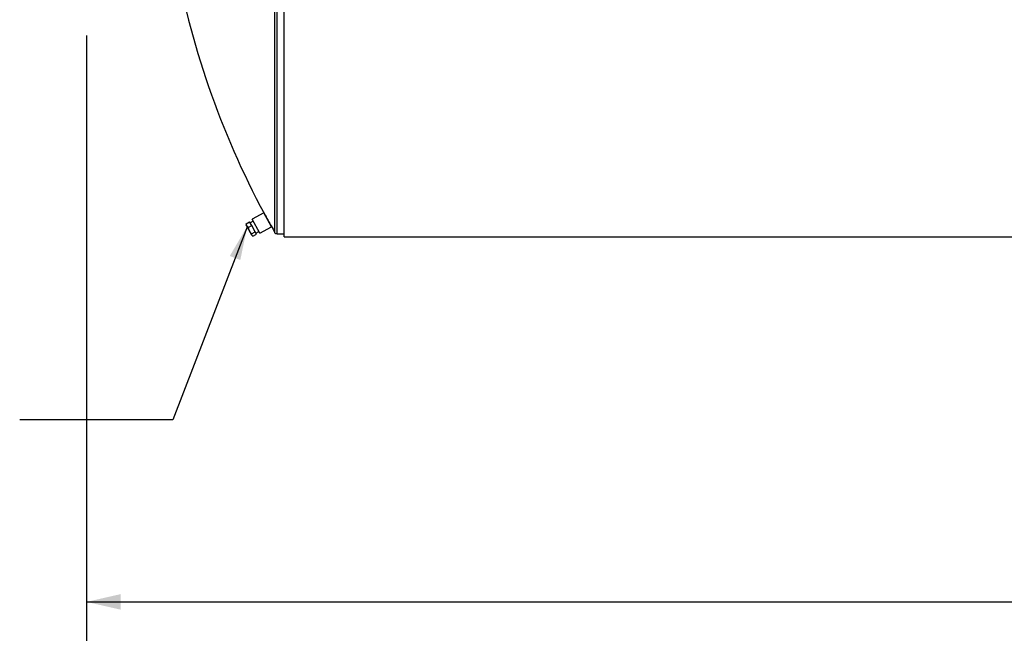
# Model space of a CAD drawing. Units: inches. Extents: x 22 to 462, y 22 to 347.
# Drawn here: x 210 to 280, y 100 to 144 of the extents above; entities that cross this region are included whole.
import ezdxf

# ---------------------------------------------------------------- set-up
doc = ezdxf.new("R2010")
doc.units = ezdxf.units.IN
doc.header["$LTSCALE"] = 44
doc.header["$MEASUREMENT"] = 0
doc.layers.add('FORMAT', color=7, linetype='Continuous')
doc.styles.add('SLDTEXTSTYLE0', font='TXT', dxfattribs={"width": 0.75})
doc.dimstyles.new('SLDDIMSTYLE1', dxfattribs={"dimtxt": 3.666667, "dimasz": 2.42, "dimexe": 0, "dimexo": 0.0625, "dimgap": 0.916667, "dimtad": 0, "dimtih": 1, "dimtoh": 1, "dimdec": 3, "dimrnd": 1e-09, "dimzin": 12, "dimdsep": 46, "dimtxsty": 'SLDTEXTSTYLE0', "dimsah": 1, "dimcen": 0.09, "dimadec": 0, "dimazin": 3, "dimtfac": 1, "dimtdec": 4, "dimtofl": 0, "dimtmove": 0, "dimatfit": 3, "dimfxl": 0, "dimfrac": 2, "dimtolj": 1, "dimtzin": 12, "dimarcsym": 0})
doc.dimstyles.new('SLDDIMSTYLE2', dxfattribs={"dimtxt": 0.18, "dimasz": 2.42, "dimexe": 0, "dimexo": 0.0625, "dimgap": 0, "dimtad": 0, "dimtih": 1, "dimtoh": 1, "dimdec": 0, "dimrnd": 1e-09, "dimzin": 0, "dimdsep": 46, "dimtxsty": 'Standard', "dimsah": 1, "dimcen": 0.09, "dimadec": 0, "dimazin": 0, "dimtfac": 2.42, "dimtdec": 0, "dimtofl": 0, "dimtmove": 0, "dimatfit": 3, "dimfxl": 0, "dimfrac": 2, "dimtolj": 1, "dimtzin": 0, "dimarcsym": 0})

# ---------------------------------------------------------------- blocks, each defined once
blk = doc.blocks.new('_D_5')
at = {"layer": 'FORMAT'}
for p, q in [((215.144, 143.347), (215.144, 100.527)), ((364.769, 119.387), (364.769, 100.527)), ((215.144, 103.277), (281.153, 103.277)), ((364.769, 103.277), (298.76, 103.277))]:
    blk.add_line(p, q, dxfattribs=at)
for points in [[(215.144, 103.277), (217.564, 102.727), (217.564, 103.827)], [(364.769, 103.277), (362.349, 103.827), (362.349, 102.727)]]:
    blk.add_solid(points, dxfattribs=at)
at = {"layer": 'FORMAT', "insert": (281.153, 105.091), "char_height": 3.6667, "attachment_point": 1, "style": 'SLDTEXTSTYLE0'}
blk.add_mtext('149.625', dxfattribs=at)

msp = doc.modelspace()

# ---------------------------------------------------------------- linework, layer by layer
at = {"color": 7, "linetype": 'Continuous', "lineweight": 25}
for p, q in [((228.4813, 129.3915), (228.4813, 189.2034)), ((228.6439, 129.2975), (228.6439, 189.2975)), ((229.1439, 129.088), (229.1439, 189.507)), ((227.699, 130.7899), (226.8783, 130.3368)), ((227.422, 129.3519), (226.8783, 130.3368)), ((228.2427, 129.805), (227.699, 130.7899)), ((226.4374, 130.0224), (226.6894, 130.1615)), ((226.4374, 130.0224), (226.4416, 129.9925)), ((226.4405, 129.9923), (226.4462, 129.9555)), ((226.4909, 129.8746), (226.4462, 129.9555)), ((226.6868, 129.5197), (226.4909, 129.8746)), ((226.5875, 129.7506), (226.8395, 129.8898)), ((226.8395, 129.8898), (226.6894, 130.1615)), ((226.9471, 130.212), (226.7283, 130.0912)), ((227.0813, 129.4517), (226.8395, 129.8898)), ((227.422, 129.3519), (228.2427, 129.805)), ((226.8536, 129.2176), (226.6868, 129.5197)), ((226.8293, 129.3126), (227.0813, 129.4517)), ((226.8692, 129.1895), (226.8536, 129.2176)), ((226.8692, 129.1895), (226.8972, 129.165)), ((226.9211, 129.1463), (227.1731, 129.2855)), ((227.1731, 129.2855), (227.0813, 129.4517)), ((227.1343, 129.3558), (227.3531, 129.4767)), ((228.6439, 129.2975), (229.1439, 129.2975)), ((229.1439, 129.088), (365.7689, 129.088)), ((229.1439, 129.088), (365.7689, 129.088)), ((229.1439, 129.088), (229.1439, 129.088))]:
    msp.add_line(p, q, dxfattribs=at)
at = {"color": 7, "linetype": 'Continuous', "lineweight": 25, "flags": 128}
for points in [[(226.4909, 129.8746), (226.4591, 129.9457), (226.4374, 130.0224)], [(226.5875, 129.7506), (226.5345, 129.8093), (226.4909, 129.8746)], [(226.6868, 129.5197), (226.6321, 129.6324), (226.5875, 129.7506)], [(226.8293, 129.3126), (226.7536, 129.4125), (226.6868, 129.5197)], [(226.8536, 129.2176), (226.8364, 129.2623), (226.8293, 129.3126)], [(226.9211, 129.1463), (226.8826, 129.1788), (226.8536, 129.2176)]]:
    msp.add_lwpolyline(points, dxfattribs=at)
at = {"color": 7, "linetype": 'Continuous', "lineweight": 25}
for centre, radius, start, end in [((280.497, 159.2975), 60, 189.654603, 208.432892), ((452.6796, 254.3647), 256.6825, 208.79421, 209.014873), ((280.497, 159.2975), 60, 209.376924, 209.896356), ((228.6439, 129.485), 0.1875, 209.896356, 270)]:
    msp.add_arc(centre, radius, start, end, dxfattribs=at)

# ---------------------------------------------------------------- dimensions: what is measured, and where the dimension line sits
at = {"layer": 'FORMAT'}
dim = msp.add_linear_dim(base=(215.1439, 103.2771), p1=(364.7689, 121.5869), p2=(215.1439, 145.5475), dimstyle='SLDDIMSTYLE1', dxfattribs=at)
dim.commit()
dim.dimension.update_dxf_attribs({"geometry": '_D_5', "text_midpoint": (289.9564, 103.2771), "dimtype": 160})

# ---------------------------------------------------------------- leaders
msp.add_leader([(226.5292, 129.8562), (221.2432, 116.1572), (210.4164, 116.1572)], dimstyle='SLDDIMSTYLE2', dxfattribs=at)

doc.saveas('drawing.dxf')
